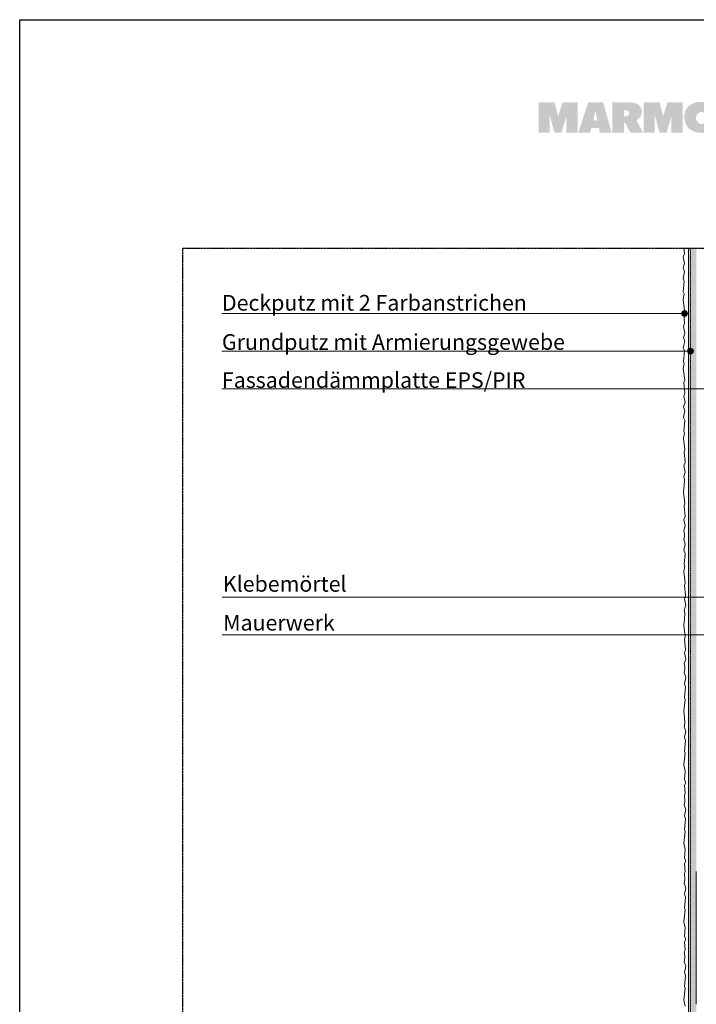
# Model space of a CAD drawing. Units: metres. Extents: x 415 to 7693, y 316 to 3286.
# Drawn here: x 415 to 1452, y 1778 to 3286 of the extents above; entities that cross this region are included whole.
import ezdxf

# ---------------------------------------------------------------- set-up
doc = ezdxf.new("R2010")
doc.units = ezdxf.units.M
doc.header["$MEASUREMENT"] = 0
for name, pattern in [('Strich 2_1mm', [0.003, 0.002, -0.001]), ('Strichlin_lang', [0.01, 0.006, -0.004]), ('Strichpunkt 3_1_1mm Achsen', [0.005, 0.003, -0.001, 0, -0.001])]:
    doc.linetypes.add(name, pattern=pattern)
for name, color, linetype in [('001 Beschriftung 1_5', 7, 'Continuous'), ('003 Beschriftung 1_8', 7, 'Continuous'), ('111 MATAB Schürzenelement', 7, 'Continuous'), ('170 Deckputz', 7, 'Continuous'), ('171 Grundputz mit Bewehrung', 7, 'Continuous')]:
    doc.layers.add(name, color=color, linetype=linetype)
doc.styles.add('ERSTELLTER_STIL_2', font='Weber-Light.ttf')

msp = doc.modelspace()

# ---------------------------------------------------------------- hatches: boundary and pattern name
at = {"linetype": 'Continuous', "lineweight": 0, "ltscale": 1000, "true_color": 0x0490d1}
for points in [[(1252.6, 3159.3), (1246.5, 3159.3), (1240, 3137.7), (1234.5, 3159.3), (1226.8, 3159.3), (1226, 3159.3), (1210.3, 3159.3), (1210.3, 3112.9), (1226.8, 3112.9), (1226.8, 3141), (1234.3, 3112.9), (1245.1, 3112.9), (1252.6, 3137.9), (1252.6, 3112.9), (1269.9, 3112.9), (1269.9, 3159.3), (1254.3, 3159.3)], [(1413.6, 3159.3), (1407.5, 3159.3), (1401, 3137.7), (1395.5, 3159.3), (1387.8, 3159.3), (1387, 3159.3), (1371.3, 3159.3), (1371.3, 3112.9), (1387.8, 3112.9), (1387.8, 3141), (1395.3, 3112.9), (1406.1, 3112.9), (1413.6, 3137.9), (1413.6, 3112.9), (1430.9, 3112.9), (1430.9, 3159.3), (1415.3, 3159.3)]]:
    msp.add_hatch(color=142, dxfattribs=at).paths.add_polyline_path(points)
h = msp.add_hatch(color=142, dxfattribs=at)
h.paths.add_polyline_path([(1286.1, 3159.3), (1270.9, 3112.9), (1289.1, 3112.9), (1290.8, 3119.9), (1302.4, 3119.9), (1303.8, 3112.9), (1321.9, 3112.9), (1308.9, 3159.3)])
h.paths.add_polyline_path([(1293.6, 3131.7), (1296.7, 3144.2), (1297.1, 3146.8), (1297.5, 3144), (1300, 3131.7)], flags=0)
h = msp.add_hatch(color=142, dxfattribs=at)
h.paths.add_polyline_path([(1322.9, 3159.4), (1322.9, 3113), (1340.7, 3113), (1340.7, 3127.6), (1343.1, 3127.6), (1350.5, 3112.9), (1370.5, 3112.9), (1359.8, 3132, -0.001108), (1360, 3132.1, 0.326308), (1368.2, 3147, 0.274878), (1358.3, 3158.1, 0.088667), (1348, 3159.4), (1347.8, 3159.4)])
h.paths.add_polyline_path([(1344.1, 3138.1), (1340.7, 3138.1), (1340.7, 3147), (1344.6, 3146.9, -0.403125), (1349.1, 3142.8, -0.20078), (1347.8, 3139.7, -0.193703)], flags=0)
h = msp.add_hatch(color=142, dxfattribs=at)
h.paths.add_polyline_path([(1441, 3154.4, 0.225729), (1433.4, 3136.6, 0.230279), (1441.6, 3118.3, 0.167143), (1460.3, 3112.6, 0.398956), (1486.3, 3135.8, -0.010179), (1486.3, 3137.2, 0.025538), (1486.1, 3139.6, 0.206237), (1477.5, 3154.9, 0.157358), (1459.3, 3159.9, 0.171596)])
h.paths.add_polyline_path([(1454.3, 3128.4, -0.208357), (1451.2, 3135.9, -0.953947), (1468.4, 3136.6, -0.090235), (1467.5, 3131.6, -0.112409), (1465.4, 3128.5, -0.18582), (1459.8, 3126.3, -0.183572)], flags=0)
at = {"layer": '001 Beschriftung 1_5', "linetype": 'Continuous', "lineweight": 0, "ltscale": 1000, "true_color": 0x000000}
for points in [[(1429.2, 2835.9), (1429.6, 2834.2), (1430.5, 2832.7), (1432, 2831.8), (1433.7, 2831.4), (1435.4, 2831.8), (1436.9, 2832.7), (1437.9, 2834.2), (1438.2, 2835.9), (1437.9, 2837.6), (1436.9, 2839.1), (1435.4, 2840.1), (1433.7, 2840.4), (1432, 2840.1), (1430.5, 2839.1), (1429.6, 2837.6)], [(1438.2, 2778.3), (1438.6, 2776.6), (1439.5, 2775.1), (1441, 2774.2), (1442.7, 2773.8), (1444.5, 2774.2), (1445.9, 2775.1), (1446.9, 2776.6), (1447.2, 2778.3), (1446.9, 2780), (1445.9, 2781.5), (1444.5, 2782.5), (1442.7, 2782.8), (1441, 2782.5), (1439.5, 2781.5), (1438.6, 2780)]]:
    msp.add_hatch(color=18, dxfattribs=at).paths.add_polyline_path(points)
at = {"layer": '171 Grundputz mit Bewehrung', "linetype": 'Continuous', "lineweight": 0, "ltscale": 1000, "true_color": 0x2b2b2b}
h = msp.add_hatch(dxfattribs=at)
h.set_pattern_fill('SAGO_UB__IP__MÖRTEL_0001', color=250, scale=6000, style=0, pattern_type=2)
h.set_pattern_definition([(45, (1768.5093, -1239.0865), (-3.8183766, 3.8183766), [0, -3.6, 0, -5.4]), (110, (1780.5093, -1239.0865), (5.07434, 1.846909), [0, -2.64, 0, -4.56])])
h.paths.add_polyline_path([(1439.7, 1607.3), (1451.7, 1607.3), (1451.7, 2935.9), (1439.7, 2935.9)])
h.paths.add_polyline_path([(1460.4, 1603.7), (1460.4, 1597.7), (1616.9, 1597.7), (1616.9, 1291.7), (1697.7, 1291.7), (1703.7, 1297.7), (1622.9, 1297.7), (1622.9, 1603.7)])

# ---------------------------------------------------------------- linework, layer by layer
for p, q in [((414.9, 3285.9), (2514.9, 3285.9)), ((414.9, 315.9), (414.9, 3285.9))]:
    msp.add_line(p, q)
at = {"layer": '001 Beschriftung 1_5', "color": 7, "linetype": 'Continuous', "lineweight": 0, "ltscale": 1000}
msp.add_line((725, 2343.9), (1785.6, 2343.9), dxfattribs=at)
for centre in [(1433.7, 2835.9), (1442.7, 2778.3)]:
    msp.add_circle(centre, 4.5, dxfattribs=at)
at = {"layer": '003 Beschriftung 1_8', "color": 252, "linetype": 'Strichpunkt 3_1_1mm Achsen'}
msp.add_line((664.9, 2935.9), (2315.4, 2935.9), dxfattribs=at)
at = {"layer": '003 Beschriftung 1_8', "color": 252, "linetype": 'Strichlin_lang'}
msp.add_line((664.9, 875.9), (664.9, 2935.9), dxfattribs=at)
at = {"layer": '003 Beschriftung 1_8', "color": 7, "linetype": 'Continuous', "lineweight": 0, "ltscale": 1000}
for p, q in [((724.8, 2835.9), (1433.7, 2835.9)), ((724.8, 2778.3), (1442.7, 2778.3)), ((724.8, 2720.7), (1559.7, 2720.7)), ((725, 2401.5), (1696, 2401.5))]:
    msp.add_line(p, q, dxfattribs=at)
at = {"layer": '111 MATAB Schürzenelement', "color": 7, "linetype": 'Continuous', "lineweight": 20, "ltscale": 1000}
for p, q in [((1451.7, 1981), (1451.7, 1873.7)), ((1451.7, 1873.7), (1451.7, 1777.7)), ((1451.7, 1873.7), (1451.7, 1777.7))]:
    msp.add_line(p, q, dxfattribs=at)
at = {"layer": '170 Deckputz', "color": 7, "linetype": 'Continuous', "lineweight": 0, "ltscale": 1000}
for p, q in [((1431.7, 2922.6), (1433.5, 2927.1)), ((1433.5, 2927.1), (1432.7, 2935.9)), ((1431.6, 2905.8), (1433.8, 2912.6)), ((1433.8, 2912.6), (1431.7, 2922.6)), ((1431.5, 2889.9), (1433.5, 2899.9)), ((1433.5, 2899.9), (1431.6, 2905.8)), ((1433.2, 2885.4), (1431.5, 2889.9)), ((1431.8, 2868.9), (1433.2, 2885.4)), ((1431.4, 2857.9), (1432.9, 2865.9)), ((1432.9, 2865.9), (1431.8, 2868.9)), ((1433.5, 2840), (1431.4, 2857.9)), ((1432.4, 2837), (1433.5, 2840)), ((1433.8, 2820.5), (1432.4, 2837)), ((1432.1, 2816.1), (1433.8, 2820.5)), ((1431.9, 2799.3), (1434.2, 2806)), ((1434.2, 2806), (1432.1, 2816.1)), ((1431.8, 2783.3), (1433.9, 2793.4)), ((1433.9, 2793.4), (1431.9, 2799.3)), ((1433.6, 2778.8), (1431.8, 2783.3)), ((1432.1, 2762.4), (1433.6, 2778.8)), ((1433.3, 2759.3), (1432.1, 2762.4)), ((1431.8, 2751.4), (1433.3, 2759.3)), ((1433.9, 2733.5), (1431.8, 2751.4)), ((1432.8, 2730.4), (1433.9, 2733.5)), ((1434.2, 2714), (1432.8, 2730.4)), ((1432.4, 2709.5), (1434.2, 2714)), ((1434.5, 2699.4), (1432.4, 2709.5)), ((1432.2, 2676.7), (1434.3, 2686.8)), ((1432.3, 2692.7), (1434.5, 2699.4)), ((1434.3, 2686.8), (1432.3, 2692.7)), ((1433.9, 2672.3), (1432.2, 2676.7)), ((1432.5, 2655.8), (1433.9, 2672.3)), ((1433.6, 2652.8), (1432.5, 2655.8)), ((1432.2, 2644.8), (1433.6, 2652.8)), ((1434.2, 2626.9), (1432.2, 2644.8)), ((1433.1, 2623.9), (1434.2, 2626.9)), ((1434.6, 2607.4), (1433.1, 2623.9)), ((1432.8, 2602.9), (1434.6, 2607.4)), ((1434.9, 2592.9), (1432.8, 2602.9)), ((1432.6, 2586.2), (1434.9, 2592.9)), ((1433.6, 2580.9), (1432.6, 2586.2)), ((1433, 2571.9), (1433.6, 2580.9)), ((1432.2, 2562.3), (1433, 2571.9)), ((1434.2, 2544.4), (1432.2, 2562.3)), ((1433.1, 2541.4), (1434.2, 2544.4)), ((1434.6, 2524.9), (1433.1, 2541.4)), ((1432.8, 2520.5), (1434.6, 2524.9)), ((1434.9, 2510.4), (1432.8, 2520.5)), ((1432.6, 2503.7), (1434.9, 2510.4)), ((1433.6, 2498.4), (1432.6, 2503.7)), ((1432.6, 2489.5), (1433.6, 2494.7)), ((1434.9, 2482.8), (1432.6, 2489.5)), ((1433.6, 2494.7), (1433.6, 2498.4)), ((1432.8, 2472.7), (1434.9, 2482.8)), ((1434.6, 2468.2), (1432.8, 2472.7)), ((1433.1, 2451.8), (1434.6, 2468.2)), ((1432.8, 2440.8), (1434.2, 2448.7)), ((1434.2, 2448.7), (1433.1, 2451.8)), ((1434.8, 2422.9), (1432.8, 2440.8)), ((1433.7, 2419.8), (1434.8, 2422.9)), ((1435.2, 2403.4), (1433.7, 2419.8)), ((1433.4, 2398.9), (1435.2, 2403.4)), ((1435.5, 2388.8), (1433.4, 2398.9)), ((1433.3, 2382.1), (1435.5, 2388.8)), ((1432.8, 2358.3), (1433.7, 2367.9)), ((1434.2, 2376.9), (1433.3, 2382.1)), ((1433.7, 2367.9), (1434.2, 2376.9)), ((1434.8, 2340.4), (1432.8, 2358.3)), ((1433.7, 2337.3), (1434.8, 2340.4)), ((1435.2, 2320.9), (1433.7, 2337.3)), ((1433.4, 2316.4), (1435.2, 2320.9)), ((1435.5, 2306.3), (1433.4, 2316.4)), ((1433.3, 2299.6), (1435.5, 2306.3)), ((1434.2, 2294.4), (1433.3, 2299.6)), ((1434.2, 2290.7), (1434.2, 2294.4)), ((1433.3, 2285.4), (1434.2, 2290.7)), ((1435.5, 2278.7), (1433.3, 2285.4)), ((1433.4, 2268.6), (1435.5, 2278.7)), ((1435.2, 2264.2), (1433.4, 2268.6)), ((1433.7, 2247.7), (1435.2, 2264.2)), ((1434.8, 2244.7), (1433.7, 2247.7)), ((1432.8, 2226.8), (1434.8, 2244.7)), ((1433.7, 2217.2), (1432.8, 2226.8)), ((1434.2, 2208.2), (1433.7, 2217.2)), ((1433.3, 2202.9), (1434.2, 2208.2)), ((1435.5, 2196.2), (1433.3, 2202.9)), ((1433.4, 2186.2), (1435.5, 2196.2)), ((1435.2, 2181.7), (1433.4, 2186.2)), ((1433.7, 2165.2), (1435.2, 2181.7)), ((1432.8, 2144.3), (1434.8, 2162.2)), ((1434.8, 2162.2), (1433.7, 2165.2)), ((1434.5, 2134.7), (1432.8, 2144.3)), ((1433.7, 2121.9), (1434.5, 2134.7)), ((1435.5, 2117), (1433.7, 2121.9)), ((1433.7, 2113.5), (1435.5, 2117)), ((1434.7, 2100.8), (1433.7, 2113.5)), ((1433.6, 2098.8), (1434.7, 2100.8)), ((1434.2, 2088.2), (1433.6, 2098.8)), ((1433.3, 2082.9), (1434.2, 2088.2)), ((1435.5, 2076.2), (1433.3, 2082.9)), ((1433.4, 2066.2), (1435.5, 2076.2)), ((1435.2, 2061.7), (1433.4, 2066.2)), ((1433.7, 2045.2), (1435.2, 2061.7)), ((1432.8, 2024.3), (1434.8, 2042.2)), ((1434.8, 2042.2), (1433.7, 2045.2)), ((1434.5, 2014.7), (1432.8, 2024.3)), ((1433.7, 2001.9), (1434.5, 2014.7)), ((1435.5, 1997), (1433.7, 2001.9)), ((1433.7, 1993.5), (1435.5, 1997)), ((1434.7, 1980.8), (1433.7, 1993.5)), ((1433.6, 1978.8), (1434.7, 1980.8)), ((1434.2, 1968.2), (1433.6, 1978.8)), ((1433.3, 1962.9), (1434.2, 1968.2)), ((1435.5, 1956.2), (1433.3, 1962.9)), ((1433.4, 1946.2), (1435.5, 1956.2)), ((1435.2, 1941.7), (1433.4, 1946.2)), ((1433.7, 1925.2), (1435.2, 1941.7)), ((1432.8, 1904.3), (1434.8, 1922.2)), ((1434.8, 1922.2), (1433.7, 1925.2)), ((1434.5, 1894.7), (1432.8, 1904.3)), ((1433.7, 1881.9), (1434.5, 1894.7)), ((1435.5, 1877), (1433.7, 1881.9)), ((1433.7, 1873.5), (1435.5, 1877)), ((1434.7, 1860.8), (1433.7, 1873.5)), ((1433.6, 1858.8), (1434.7, 1860.8)), ((1434.2, 1848.2), (1433.6, 1858.8)), ((1433.3, 1842.9), (1434.2, 1848.2)), ((1435.5, 1836.2), (1433.3, 1842.9)), ((1433.4, 1826.2), (1435.5, 1836.2)), ((1435.2, 1821.7), (1433.4, 1826.2)), ((1433.7, 1805.2), (1435.2, 1821.7)), ((1432.8, 1784.3), (1434.8, 1802.2)), ((1434.8, 1802.2), (1433.7, 1805.2)), ((1434.5, 1774.7), (1432.8, 1784.3))]:
    msp.add_line(p, q, dxfattribs=at)
at = {"layer": '170 Deckputz', "color": 250, "linetype": 'Continuous', "lineweight": 0, "ltscale": 1000}
for p, q in [((1439.7, 2935.9), (1439.7, 1607.3)), ((1434.8, 1922.2), (1433.7, 1925.2))]:
    msp.add_line(p, q, dxfattribs=at)
at = {"layer": '171 Grundputz mit Bewehrung', "color": 7, "linetype": 'Strich 2_1mm', "lineweight": 0, "ltscale": 1000, "flags": 128}
msp.add_lwpolyline([(1442.7, 2935.9), (1442.7, 1607.3)], dxfattribs=at)

# ---------------------------------------------------------------- texts
at = {"layer": '001 Beschriftung 1_5', "color": 7, "linetype": 'Continuous', "lineweight": 0, "insert": (726.7, 2350.2), "char_height": 24, "attachment_point": 7, "style": 'ERSTELLTER_STIL_2'}
msp.add_mtext('\\A1;Mauerwerk', dxfattribs=at)
at = {"layer": '003 Beschriftung 1_8', "color": 7, "linetype": 'Continuous', "lineweight": 0, "char_height": 24, "attachment_point": 7, "style": 'ERSTELLTER_STIL_2'}
for s, insert in [('\\A1;Deckputz mit 2 Farbanstrichen', (724.8, 2840.3)), ('\\A1;Grundputz mit Armierungsgewebe', (724.8, 2780.2)), ('\\A1;Fassadendämmplatte EPS/PIR', (724.8, 2721.9)), ('\\A1;Klebemörtel', (726.2, 2409.7))]:
    msp.add_mtext(s, dxfattribs=dict(at, insert=insert))

doc.saveas('drawing.dxf')
